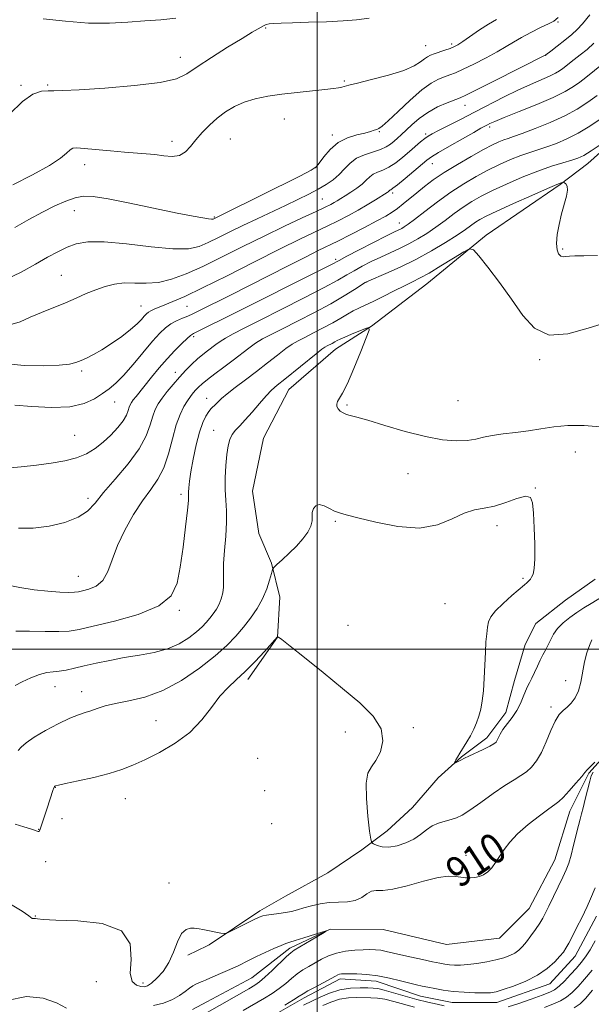
# Model space of a CAD drawing. Extents: x 2139800 to 2142700, y 319800 to 322700.
# Drawn here: x 2140421 to 2140573, y 320406 to 320667 of the extents above; entities that cross this region are included whole.
import ezdxf
from ezdxf.enums import TextEntityAlignment as Align

# ---------------------------------------------------------------- set-up
doc = ezdxf.new("R2010")
doc.units = 0
doc.header["$MEASUREMENT"] = 0
doc.linetypes.add('rvrstm', pattern=[117.1, 50, -3.9, 0.5, -3.9, 0.5, -3.9, 0.5, -3.9, 50])
for name, color, linetype, lineweight in [('DTM HARD BREAKLINE', 7, 'Continuous', 0), ('DTM SPOT ELEVATION', 2, 'Continuous', 13), ('GRID LINE', 7, 'Continuous', 0), ('INDEX CONTOUR', 41, 'Continuous', 13), ('INDEX CONTOUR LABEL', 244, 'Continuous', 0), ('INTERMEDIATE CONTOUR', 44, 'Continuous', 0), ('STREAM - RIVER SINGLE LINE', 142, 'rvrstm', 0)]:
    doc.layers.add(name, color=color, linetype=linetype, lineweight=lineweight)
doc.styles.add('Style-ITALICS', font='ITALICS.shx')

msp = doc.modelspace()

# ---------------------------------------------------------------- linework, layer by layer
at = {"layer": 'DTM HARD BREAKLINE', "extrusion": (-0.01734684563558893, -0.008639275483866142, 0.9998122072997555), "elevation": -38988.94728827164, "flags": 128}
msp.add_lwpolyline([(667409.9581074008, 2058477.568534751), (667409.9581074007, 2058471.892321225)], dxfattribs=at)
at = {"layer": 'DTM HARD BREAKLINE'}
for points in [[(2140481.65, 320491.95, 911.59), (2140489.54, 320503.16, 911.98), (2140490.13, 320513.82, 913.33), (2140487.9, 320522.8, 914.12), (2140484.56, 320530.66, 914.45), (2140482.9, 320541.89, 914.4), (2140485.75, 320555.91, 914.51), (2140492.51, 320568.8, 915.13), (2140504.88, 320579.43, 915.24), (2140514.44, 320585.57, 916.02), (2140529.06, 320596.76, 917.15), (2140544.8, 320609.62, 918.27), (2140564.47, 320623.04, 919.84), (2140571.78, 320628.63, 921.24), (2140583.59, 320639.26, 921.97), (2140593.16, 320649.34, 922.53), (2140603.85, 320663.9, 922.76), (2140613.43, 320677.9, 923.6)], [(2140573.73, 320518.56, 915.3000000000001), (2140565.86, 320512.97, 915.13), (2140557.99, 320506.82, 915.02), (2140555.17, 320501.22, 914.91), (2140552.34, 320491.68, 914.74), (2140550.07, 320483.27, 914.6800000000001), (2140545, 320476.55, 914.46), (2140538.26, 320471.52, 914.12), (2140532.07, 320465.93, 913.73), (2140525.32, 320458.09, 912.77), (2140518.57, 320451.93, 912.89), (2140511.82, 320446.9, 911.48), (2140502.83, 320440.75, 911.9300000000001), (2140491.59, 320434.61, 911.15), (2140484.85, 320430.7, 910.3000000000001), (2140471.36, 320421.76, 909.86), (2140470.83, 320421.49, 909.85)], [(2140574.06, 320429.35, 912.72), (2140568.43, 320418.7, 912.66), (2140561.67, 320411.42, 912.66), (2140547.63, 320406.41, 912.66), (2140535.85, 320406.44, 912.78), (2140527.44, 320408.14, 912.78), (2140515.67, 320412.1, 912.5500000000001), (2140506.13, 320412.69, 912.44), (2140496.58, 320407.66, 912.44), (2140484.78, 320400.96, 912.38)]]:
    msp.add_polyline3d(points, dxfattribs=at)
at = {"layer": 'DTM SPOT ELEVATION'}
for p in [(2140486.4, 320664.54, 937.86), (2140563.83, 320666.11, 933.83), (2140528.79, 320659.87, 936.85), (2140535.67, 320660.26, 936.32), (2140463.71, 320656.78, 938.62), (2140560.62, 320657.31, 931.98), (2140421.52, 320649.31, 938.23), (2140428.57, 320649.38, 938.1800000000001), (2140507.22, 320650.44, 936.19), (2140539.25, 320644.02, 931.29), (2140491.3, 320640.41, 935.29), (2140545.74, 320638.25, 927.65), (2140476.98, 320635.15, 935.03), (2140504.01, 320636.14, 934.44), (2140516.54, 320637.02, 933.87), (2140528.81, 320636.43, 930.28), (2140461.54, 320634.49, 936.59), (2140438.35, 320628.28, 935.39), (2140499.62, 320627.49, 934.03), (2140530.53, 320628.61, 927.32), (2140520.08, 320620.81, 927.65), (2140501.42, 320619.25, 930.98), (2140435.62, 320616.09, 933.28), (2140472.75, 320614.48, 934.16), (2140521.82, 320612.83, 924.6700000000001), (2140565.09, 320606.01, 920.21), (2140504.91, 320603.27, 924.32), (2140432.23, 320598.98, 930.9200000000001), (2140513.13, 320597.24, 919.96), (2140453.28, 320590.89, 928.8100000000001), (2140465.55, 320590.79, 927.0500000000001), (2140467.26, 320582.81, 923.72), (2140558.97, 320576.64, 917.75), (2140437.62, 320573.65, 927.6700000000001), (2140462.41, 320573.28, 922.57), (2140446.34, 320565.5, 925.23), (2140470.75, 320566.45, 918.6700000000001), (2140507.97, 320564.69, 916.21), (2140537.38, 320565.82, 917.24), (2140472.56, 320557.98, 916.8000000000001), (2140435.73, 320556.68, 925), (2140568.44, 320552.24, 915.21), (2140524.14, 320546.45, 914.95), (2140557.82, 320542.73, 914.04), (2140439.26, 320539.98, 922.41), (2140463.88, 320541.02, 918.4200000000001), (2140504.8, 320533.86, 913.83), (2140547.73, 320532.69, 913.51), (2140436.69, 320519.3, 920.83), (2140554.55, 320518.74, 913.83), (2140463.52, 320510.34, 917.8100000000001), (2140533.89, 320512.05, 912.98), (2140508.23, 320506.3, 913), (2140565.89, 320491.65, 912.51), (2140430.51, 320490.07, 915.27), (2140437.6, 320488.72, 914.65), (2140561.98, 320484.72, 912.3100000000001), (2140457.33, 320481.09, 912.96), (2140525.55, 320479.23, 912.3000000000001), (2140507.5, 320478.12, 911.38), (2140484.26, 320471.14, 910.44), (2140430.63, 320463.44, 911.95), (2140449.2, 320460.4, 911.1700000000001), (2140486.1, 320462.53, 910.51), (2140432.38, 320455.11, 911.1), (2140487.97, 320453.77, 911.11), (2140426.21, 320452.29, 912.0500000000001), (2140539.44, 320445.38, 910.52), (2140428.01, 320443.75, 911.53), (2140460.78, 320438.08, 910.4), (2140425.32, 320429.37, 910.0500000000001), (2140441.45, 320412, 909.35), (2140453.86, 320411.59, 910.4300000000001)]:
    msp.add_point(p, dxfattribs=at)
at = {"layer": 'GRID LINE', "flags": 128}
for points in [[(2140500, 320000), (2140500, 322500)], [(2140000, 320500), (2142500, 320500)]]:
    msp.add_lwpolyline(points, dxfattribs=at)
at = {"layer": 'INDEX CONTOUR', "flags": 128}
for points, elevation in [([(2140427.336, 320666.96), (2140433.26, 320666.274), (2140439.387, 320665.815), (2140444.931, 320665.789), (2140449.863, 320666.061), (2140454.346, 320666.407), (2140458.532, 320666.688), (2140462.535, 320667.101)], 940.0000000000001), ([(2140418.548, 320585.89), (2140421.273, 320586.723), (2140423.935, 320587.915), (2140426.931, 320589.192), (2140433.277, 320591.759), (2140436.162, 320593), (2140438.816, 320594.163), (2140441.328, 320595.203), (2140443.786, 320596.072), (2140446.277, 320596.696), (2140448.889, 320596.997), (2140451.693, 320596.97), (2140454.705, 320596.896), (2140457.926, 320597.128), (2140461.389, 320597.953), (2140465.247, 320599.391), (2140469.684, 320601.392), (2140474.8, 320603.877), (2140480.343, 320606.632), (2140485.977, 320609.414), (2140491.352, 320611.994), (2140496.085, 320614.214), (2140499.778, 320615.931), (2140502.178, 320617.064), (2140503.607, 320617.771), (2140504.533, 320618.27), (2140505.367, 320618.756), (2140506.298, 320619.328), (2140507.463, 320620.06), (2140508.93, 320620.996), (2140510.506, 320622.061), (2140511.934, 320623.151), (2140513.035, 320624.171), (2140513.949, 320625.063), (2140514.893, 320625.777), (2140516.049, 320626.315), (2140517.439, 320626.861), (2140519.049, 320627.651), (2140520.843, 320628.843), (2140522.702, 320630.299), (2140524.489, 320631.805), (2140527.447, 320634.334), (2140528.553, 320635.239), (2140529.452, 320635.895), (2140530.509, 320636.514), (2140532.162, 320637.36), (2140538.027, 320640.281), (2140541.771, 320642.186), (2140549.567, 320646.238), (2140553.248, 320648.063), (2140556.562, 320649.569), (2140561.615, 320651.737), (2140563.19, 320652.511), (2140564.284, 320653.166), (2140565.128, 320653.77), (2140568.115, 320656.121), (2140569.734, 320657.379), (2140571.564, 320658.855), (2140573.366, 320660.448)], 930), ([(2140417.643, 320517.069), (2140421.233, 320516.367), (2140424.984, 320515.765), (2140428.597, 320515.364), (2140431.764, 320515.146), (2140434.179, 320515.059), (2140435.684, 320515.067), (2140436.712, 320515.181), (2140437.847, 320515.424), (2140439.503, 320515.861), (2140441.425, 320516.708), (2140443.187, 320518.221), (2140444.505, 320520.586), (2140445.659, 320523.709), (2140447.069, 320527.428), (2140449.032, 320531.534), (2140451.358, 320535.641), (2140453.731, 320539.319), (2140455.888, 320542.306), (2140457.76, 320545.019), (2140459.331, 320548.04), (2140460.603, 320551.755), (2140461.677, 320555.742), (2140462.673, 320559.383), (2140463.685, 320562.194), (2140464.685, 320564.253), (2140465.619, 320565.774), (2140466.448, 320566.951), (2140467.189, 320567.894), (2140467.876, 320568.689), (2140468.578, 320569.437), (2140469.506, 320570.293), (2140470.904, 320571.426), (2140472.92, 320572.943), (2140475.309, 320574.704), (2140477.729, 320576.51), (2140481.875, 320579.696), (2140483.713, 320581.01), (2140485.568, 320582.159), (2140487.795, 320583.363), (2140490.795, 320584.882), (2140494.793, 320586.891), (2140499.291, 320589.194), (2140503.611, 320591.501), (2140507.185, 320593.558), (2140509.892, 320595.23), (2140512.789, 320597.094), (2140513.745, 320597.581), (2140518.21, 320599.478), (2140521.984, 320601.164), (2140526.176, 320603.21), (2140530.311, 320605.473), (2140534.058, 320607.715), (2140537.124, 320609.675), (2140539.312, 320611.161), (2140541.975, 320613.065), (2140543.111, 320613.787), (2140544.803, 320614.679), (2140547.675, 320616.034), (2140552.034, 320618.003), (2140556.932, 320620.175), (2140561.104, 320621.998), (2140563.601, 320623.057), (2140564.728, 320623.503), (2140565.102, 320623.624), (2140565.256, 320623.656), (2140565.385, 320623.62), (2140565.601, 320623.486), (2140565.958, 320623.2), (2140566.293, 320622.62), (2140566.391, 320621.574), (2140566.097, 320619.944), (2140564.82, 320615.271), (2140564.169, 320612.503), (2140563.685, 320609.792), (2140563.48, 320607.464), (2140563.626, 320605.773), (2140564.038, 320604.691), (2140564.589, 320604.121), (2140565.196, 320603.95), (2140565.938, 320604.01), (2140566.934, 320604.12), (2140568.37, 320604.147), (2140570.679, 320604.146), (2140574.359, 320604.22)], 920.0000000000001), ([(2140418.686, 320432.505), (2140421.842, 320430.604), (2140423.603, 320429.421), (2140424.477, 320428.682), (2140424.686, 320428.671), (2140424.982, 320428.711), (2140425.329, 320428.707), (2140425.859, 320428.596), (2140427.356, 320428.422), (2140430.768, 320428.262), (2140436.532, 320428.073), (2140443.041, 320427.334), (2140448.176, 320425.41), (2140450.422, 320421.963), (2140450.688, 320417.856), (2140450.485, 320414.251), (2140450.996, 320412.036), (2140452.08, 320411), (2140453.264, 320410.655), (2140454.203, 320410.614), (2140455.055, 320410.894), (2140456.102, 320411.609), (2140457.535, 320412.857), (2140459.164, 320414.655), (2140460.704, 320417.001), (2140461.949, 320419.795), (2140463.012, 320422.553), (2140464.082, 320424.694), (2140465.282, 320425.803), (2140466.475, 320426.13), (2140467.456, 320426.09), (2140468.115, 320426.021), (2140468.737, 320425.934), (2140469.7, 320425.764), (2140474.48, 320424.836), (2140475.36, 320424.701), (2140476.053, 320424.834), (2140477.152, 320425.352), (2140483.335, 320428.424), (2140484.658, 320429.059), (2140485.586, 320429.4), (2140486.602, 320429.594), (2140489.827, 320429.976), (2140491.61, 320430.239), (2140493.221, 320430.581), (2140494.783, 320431.008), (2140496.499, 320431.515), (2140498.522, 320432.082), (2140500.798, 320432.602), (2140503.225, 320432.946), (2140505.689, 320433.056), (2140508.041, 320433.146), (2140510.123, 320433.503), (2140511.824, 320434.294), (2140513.226, 320435.234), (2140514.456, 320435.926), (2140515.705, 320436.112), (2140517.403, 320436.126), (2140520.042, 320436.444), (2140523.877, 320437.378), (2140528.211, 320438.586), (2140532.114, 320439.561), (2140534.881, 320439.93), (2140536.731, 320439.848), (2140538.109, 320439.607), (2140539.388, 320439.449), (2140540.636, 320439.424), (2140541.848, 320439.533), (2140543.02, 320439.793), (2140544.151, 320440.265), (2140545.241, 320441.031), (2140546.294, 320442.136), (2140547.34, 320443.538), (2140549.585, 320446.937), (2140551.083, 320448.909), (2140553.173, 320451.12), (2140555.964, 320453.549), (2140558.949, 320455.878), (2140561.465, 320457.722), (2140563.059, 320458.852), (2140564.119, 320459.679), (2140565.241, 320460.766), (2140566.848, 320462.494), (2140568.64, 320464.505), (2140570.15, 320466.253), (2140571.028, 320467.326), (2140571.599, 320468.103), (2140571.84, 320468.341), (2140572.433, 320468.892), (2140573.677, 320470.09)], 910), ([(2140573.193, 320467.461), (2140572.651, 320466.436), (2140572.269, 320465.083), (2140571.115, 320460.337), (2140570.532, 320458.016), (2140570.088, 320456.385), (2140569.707, 320455.035), (2140569.269, 320453.347), (2140568.02, 320448.069), (2140567.348, 320445.426), (2140566.721, 320443.371), (2140566.031, 320441.595), (2140565.134, 320439.614), (2140563.948, 320437.105), (2140561.477, 320431.974), (2140560.594, 320430.183), (2140559.85, 320428.79), (2140559.012, 320427.418), (2140557.919, 320425.792), (2140556.687, 320424.061), (2140555.499, 320422.479), (2140554.48, 320421.238), (2140553.523, 320420.294), (2140552.459, 320419.541), (2140551.139, 320418.887), (2140549.481, 320418.297), (2140547.424, 320417.75), (2140544.966, 320417.236), (2140542.37, 320416.798), (2140539.961, 320416.491), (2140537.99, 320416.353), (2140536.409, 320416.356), (2140535.098, 320416.452), (2140533.899, 320416.613), (2140532.512, 320416.867), (2140530.606, 320417.262), (2140527.983, 320417.818), (2140525.023, 320418.458), (2140522.243, 320419.079), (2140518.324, 320419.992), (2140516.882, 320420.267), (2140515.505, 320420.422), (2140514.007, 320420.471), (2140512.201, 320420.43), (2140509.982, 320420.299), (2140507.546, 320420.024), (2140505.167, 320419.535), (2140503.057, 320418.793), (2140501.187, 320417.886), (2140497.836, 320416.02), (2140496.258, 320415.087), (2140494.73, 320414.045), (2140493.23, 320412.833), (2140491.677, 320411.506), (2140489.979, 320410.15), (2140488.079, 320408.84), (2140486.073, 320407.6), (2140480.401, 320404.316)], 910)]:
    msp.add_lwpolyline(points, dxfattribs=dict(at, elevation=elevation))
at = {"layer": 'INTERMEDIATE CONTOUR', "flags": 128}
for points, elevation in [([(2140417.32, 320597.853), (2140421.514, 320599.83), (2140425.334, 320601.965), (2140428.539, 320603.795), (2140431.255, 320605.27), (2140433.699, 320606.449), (2140436.162, 320607.354), (2140439.231, 320607.877), (2140443.563, 320607.877), (2140449.488, 320607.311), (2140456.011, 320606.533), (2140461.799, 320605.997), (2140465.887, 320606.055), (2140468.734, 320606.665), (2140471.158, 320607.685), (2140473.841, 320608.987), (2140476.906, 320610.503), (2140480.337, 320612.18), (2140484.081, 320613.958), (2140491.587, 320617.484), (2140494.88, 320619.073), (2140497.768, 320620.523), (2140500.271, 320621.851), (2140502.415, 320623.091), (2140504.257, 320624.333), (2140505.854, 320625.682), (2140507.292, 320627.191), (2140508.762, 320628.702), (2140510.479, 320630.006), (2140512.567, 320630.957), (2140516.789, 320632.306), (2140518.336, 320633.016), (2140519.501, 320633.782), (2140520.445, 320634.556), (2140521.328, 320635.321), (2140522.301, 320636.198), (2140525.081, 320638.835), (2140527.028, 320640.521), (2140529.344, 320642.17), (2140531.95, 320643.589), (2140534.489, 320644.712), (2140537.911, 320646.041), (2140539.45, 320646.734), (2140542.233, 320648.103), (2140546.898, 320650.445), (2140560.635, 320657.409), (2140561.958, 320658.395), (2140563.645, 320659.672), (2140565.687, 320661.255), (2140567.57, 320662.788), (2140568.971, 320664.081), (2140570.331, 320665.601), (2140572.285, 320667.979)], 932), ([(2140418.476, 320641.692), (2140421.872, 320645.061), (2140424.67, 320646.985), (2140426.899, 320647.751), (2140428.666, 320647.895), (2140430.247, 320647.89), (2140432.614, 320647.926), (2140436.91, 320648.128), (2140443.744, 320648.587), (2140451.597, 320649.268), (2140458.416, 320650.105), (2140462.742, 320651.079), (2140465.5, 320652.371), (2140468.213, 320654.21), (2140471.985, 320656.695), (2140476.275, 320659.401), (2140480.125, 320661.768), (2140482.798, 320663.373), (2140485.983, 320665.204), (2140486.523, 320665.421), (2140487.257, 320665.565), (2140488.46, 320665.681), (2140490.433, 320665.786), (2140493.488, 320665.891), (2140497.743, 320666.012), (2140502.522, 320666.167), (2140506.948, 320666.38), (2140510.464, 320666.675), (2140513.765, 320667.08)], 938), ([(2140419.329, 320622.985), (2140424.567, 320625.655), (2140429.059, 320628.131), (2140431.972, 320630.034), (2140433.597, 320631.361), (2140434.499, 320632.202), (2140435.234, 320632.643), (2140436.326, 320632.762), (2140438.287, 320632.634), (2140445.22, 320631.973), (2140448.947, 320631.642), (2140454.643, 320631.227), (2140457.013, 320630.985), (2140459.369, 320630.659), (2140461.609, 320630.48), (2140463.558, 320630.746), (2140465.11, 320631.672), (2140466.457, 320633.135), (2140467.862, 320634.931), (2140469.533, 320636.869), (2140471.447, 320638.816), (2140473.528, 320640.657), (2140475.723, 320642.289), (2140478.087, 320643.684), (2140480.696, 320644.827), (2140483.625, 320645.72), (2140486.925, 320646.414), (2140490.642, 320646.975), (2140494.723, 320647.458), (2140502.042, 320648.209), (2140504.313, 320648.477), (2140505.707, 320648.689), (2140506.555, 320648.869), (2140508.401, 320649.365), (2140510.683, 320649.935), (2140514.469, 320650.851), (2140518.943, 320652.011), (2140522.993, 320653.265), (2140525.767, 320654.47), (2140527.448, 320655.53), (2140528.476, 320656.358), (2140529.255, 320656.906), (2140530.038, 320657.284), (2140531.041, 320657.642), (2140533.893, 320658.593), (2140535.248, 320659.066), (2140536.285, 320659.484), (2140537.291, 320660.028), (2140538.667, 320660.931), (2140543.075, 320663.985), (2140545.45, 320665.553), (2140547.543, 320666.794)], 936), ([(2140419.861, 320611.689), (2140423.557, 320613.762), (2140427.187, 320615.723), (2140430.491, 320617.387), (2140433.394, 320618.678), (2140435.869, 320619.55), (2140438.043, 320619.958), (2140440.653, 320619.864), (2140444.597, 320619.232), (2140450.38, 320618.091), (2140462.904, 320615.493), (2140467.103, 320614.661), (2140469.713, 320614.192), (2140471.21, 320613.97), (2140472.026, 320613.891), (2140472.425, 320613.905), (2140472.632, 320613.977), (2140475.099, 320615.185), (2140495.41, 320625.302), (2140498.444, 320626.848), (2140499.793, 320627.741), (2140500.592, 320628.732), (2140501.774, 320630.361), (2140503.468, 320632.334), (2140505.601, 320634.144), (2140508.052, 320635.402), (2140510.515, 320636.188), (2140512.633, 320636.698), (2140514.142, 320637.097), (2140515.137, 320637.415), (2140515.805, 320637.654), (2140516.373, 320637.889), (2140517.241, 320638.496), (2140518.852, 320639.924), (2140521.47, 320642.417), (2140524.642, 320645.401), (2140527.736, 320648.095), (2140530.255, 320649.901), (2140532.22, 320650.953), (2140533.788, 320651.576), (2140535.153, 320652.067), (2140536.672, 320652.663), (2140538.741, 320653.584), (2140541.592, 320654.965), (2140544.8, 320656.604), (2140547.776, 320658.212), (2140550.108, 320659.583), (2140552.086, 320660.796), (2140554.176, 320662.012), (2140556.682, 320663.327), (2140559.254, 320664.598), (2140561.379, 320665.618), (2140562.749, 320666.333), (2140563.884, 320667.268)], 934), ([(2140417.01, 320575.696), (2140422.369, 320575.152), (2140427.458, 320575.052), (2140431.601, 320575.219), (2140434.338, 320575.511), (2140436.07, 320575.91), (2140437.413, 320576.435), (2140438.895, 320577.117), (2140440.693, 320578.044), (2140442.899, 320579.322), (2140445.518, 320580.992), (2140448.216, 320582.852), (2140450.576, 320584.638), (2140452.282, 320586.133), (2140453.42, 320587.311), (2140454.179, 320588.194), (2140454.742, 320588.818), (2140455.265, 320589.267), (2140455.902, 320589.644), (2140456.789, 320590.041), (2140459.622, 320591.156), (2140461.777, 320592.038), (2140464.937, 320593.443), (2140469.643, 320595.688), (2140476.129, 320598.916), (2140483.405, 320602.586), (2140490.171, 320605.984), (2140495.433, 320608.568), (2140502.644, 320612.013), (2140505.566, 320613.449), (2140508.301, 320614.858), (2140510.886, 320616.269), (2140513.321, 320617.685), (2140515.45, 320618.979), (2140518.613, 320620.97), (2140518.867, 320621.159), (2140519.167, 320621.443), (2140519.307, 320621.55), (2140519.531, 320621.673), (2140520.096, 320622.057), (2140521.309, 320622.995), (2140523.319, 320624.644), (2140529.104, 320629.494), (2140530.339, 320630.386), (2140532.184, 320631.519), (2140535.12, 320633.228), (2140538.533, 320635.179), (2140541.533, 320636.874), (2140543.452, 320637.939), (2140545.149, 320638.836), (2140545.833, 320639.179), (2140547.124, 320639.755), (2140549.608, 320640.775), (2140553.591, 320642.358), (2140558.284, 320644.251), (2140562.62, 320646.109), (2140565.786, 320647.665), (2140567.987, 320648.98), (2140569.682, 320650.195), (2140571.256, 320651.423), (2140575.882, 320655.131)], 928), ([(2140419.887, 320564.623), (2140424.368, 320564.296), (2140429.559, 320564.039), (2140434.438, 320564.211), (2140438.211, 320565.049), (2140440.987, 320566.331), (2140443.104, 320567.714), (2140444.892, 320568.985), (2140446.663, 320570.435), (2140448.718, 320572.479), (2140451.245, 320575.358), (2140456.399, 320581.538), (2140458.309, 320583.685), (2140459.832, 320585.14), (2140461.245, 320586.157), (2140462.755, 320586.962), (2140464.296, 320587.632), (2140465.734, 320588.217), (2140467.023, 320588.786), (2140468.477, 320589.488), (2140477.212, 320593.867), (2140481.871, 320596.221), (2140492.522, 320601.64), (2140497.066, 320603.938), (2140500.314, 320605.55), (2140505.51, 320608.095), (2140508.903, 320609.802), (2140512.586, 320611.688), (2140515.859, 320613.404), (2140518.212, 320614.702), (2140519.888, 320615.733), (2140521.314, 320616.751), (2140522.848, 320617.955), (2140526.403, 320620.872), (2140528.435, 320622.497), (2140530.802, 320624.261), (2140533.702, 320626.221), (2140537.202, 320628.377), (2140540.857, 320630.495), (2140544.101, 320632.289), (2140546.504, 320633.541), (2140548.2, 320634.341), (2140549.468, 320634.856), (2140550.616, 320635.259), (2140552.094, 320635.76), (2140554.384, 320636.579), (2140557.773, 320637.866), (2140561.769, 320639.496), (2140565.687, 320641.277), (2140568.993, 320643.054), (2140571.765, 320644.824), (2140574.236, 320646.619)], 925.9999999999999), ([(2140417.698, 320547.947), (2140421.543, 320548.331), (2140425.6, 320548.779), (2140429.508, 320549.269), (2140433.1, 320549.87), (2140436.253, 320550.675), (2140438.898, 320551.758), (2140441.172, 320553.133), (2140443.268, 320554.798), (2140445.309, 320556.712), (2140447.147, 320558.691), (2140448.575, 320560.514), (2140449.451, 320562.007), (2140449.917, 320563.173), (2140450.181, 320564.061), (2140450.434, 320564.74), (2140450.771, 320565.346), (2140451.267, 320566.034), (2140451.995, 320566.953), (2140456.133, 320572.06), (2140458.14, 320574.493), (2140460.255, 320576.936), (2140462.323, 320579.147), (2140464.157, 320580.979), (2140465.566, 320582.302), (2140466.475, 320583.074), (2140467.267, 320583.575), (2140479.142, 320589.556), (2140500.143, 320600.067), (2140503.787, 320601.908), (2140505.85, 320602.972), (2140507.924, 320604.059), (2140511.17, 320605.744), (2140514.998, 320607.717), (2140518.386, 320609.446), (2140520.559, 320610.531), (2140522.445, 320611.451), (2140523.106, 320611.828), (2140524.121, 320612.527), (2140525.855, 320613.836), (2140528.543, 320615.919), (2140531.884, 320618.461), (2140535.443, 320621.03), (2140538.87, 320623.275), (2140542.135, 320625.194), (2140545.293, 320626.869), (2140548.371, 320628.368), (2140551.3, 320629.67), (2140553.986, 320630.741), (2140556.382, 320631.576), (2140560.946, 320633.038), (2140563.472, 320633.95), (2140566.227, 320635.116), (2140569.191, 320636.616), (2140572.329, 320638.494), (2140575.56, 320640.673)], 924.0000000000001), ([(2140420.871, 320532.063), (2140424.725, 320532.015), (2140428.965, 320532.544), (2140433.153, 320533.565), (2140436.674, 320534.936), (2140439.15, 320536.585), (2140441.131, 320538.686), (2140443.402, 320541.475), (2140446.489, 320545.068), (2140449.879, 320549.089), (2140452.802, 320553.044), (2140454.686, 320556.515), (2140455.754, 320559.412), (2140456.427, 320561.722), (2140457.076, 320563.488), (2140457.866, 320564.965), (2140458.909, 320566.462), (2140460.276, 320568.21), (2140461.87, 320570.128), (2140463.554, 320572.055), (2140465.207, 320573.853), (2140466.792, 320575.469), (2140468.29, 320576.873), (2140469.682, 320578.047), (2140470.957, 320579.037), (2140473.141, 320580.69), (2140474.266, 320581.497), (2140475.708, 320582.406), (2140477.718, 320583.523), (2140480.649, 320585.041), (2140484.877, 320587.172), (2140490.511, 320589.997), (2140496.587, 320593.063), (2140501.876, 320595.785), (2140505.486, 320597.733), (2140507.871, 320599.101), (2140509.822, 320600.236), (2140511.979, 320601.419), (2140514.372, 320602.649), (2140516.874, 320603.859), (2140521.867, 320606.136), (2140524.311, 320607.33), (2140526.709, 320608.651), (2140529.09, 320610.121), (2140531.49, 320611.755), (2140533.928, 320613.54), (2140536.356, 320615.353), (2140538.709, 320617.047), (2140540.99, 320618.531), (2140543.469, 320619.937), (2140546.484, 320621.452), (2140550.238, 320623.195), (2140554.4, 320624.999), (2140558.503, 320626.627), (2140562.147, 320627.894), (2140565.178, 320628.826), (2140567.508, 320629.498), (2140569.171, 320630.034), (2140570.686, 320630.737), (2140572.696, 320631.954), (2140575.599, 320633.877)], 922), ([(2140420.152, 320504.743), (2140423.781, 320504.787), (2140427.883, 320504.72), (2140431.562, 320504.685), (2140434.275, 320504.822), (2140436.891, 320505.249), (2140440.635, 320506.085), (2140446.252, 320507.42), (2140452.589, 320509.231), (2140458.011, 320511.468), (2140461.304, 320514.136), (2140462.922, 320517.464), (2140463.738, 320521.735), (2140464.459, 320527.001), (2140465.13, 320532.386), (2140465.628, 320536.784), (2140465.874, 320539.408), (2140465.94, 320540.753), (2140465.944, 320541.63), (2140465.993, 320542.758), (2140466.166, 320544.462), (2140466.536, 320546.972), (2140467.15, 320550.365), (2140467.937, 320554.106), (2140468.807, 320557.506), (2140469.673, 320560.029), (2140470.501, 320561.753), (2140471.265, 320562.911), (2140471.948, 320563.716), (2140473.155, 320564.887), (2140473.776, 320565.534), (2140474.671, 320566.405), (2140476.118, 320567.635), (2140478.302, 320569.312), (2140481.02, 320571.336), (2140483.968, 320573.558), (2140486.862, 320575.819), (2140489.506, 320577.912), (2140491.718, 320579.614), (2140493.419, 320580.796), (2140494.941, 320581.683), (2140496.713, 320582.591), (2140499.032, 320583.757), (2140501.643, 320585.094), (2140504.158, 320586.439), (2140506.273, 320587.652), (2140508.037, 320588.702), (2140509.581, 320589.581), (2140511.066, 320590.32), (2140512.733, 320591.086), (2140514.845, 320592.081), (2140517.545, 320593.426), (2140520.475, 320594.918), (2140523.164, 320596.272), (2140525.31, 320597.313), (2140527.301, 320598.306), (2140529.702, 320599.622), (2140532.85, 320601.485), (2140536.175, 320603.518), (2140538.878, 320605.196), (2140540.444, 320606.041), (2140541.477, 320605.778), (2140542.864, 320604.182), (2140545.251, 320601.16), (2140548.325, 320597.141), (2140551.538, 320592.688), (2140554.523, 320588.395), (2140557.661, 320584.981), (2140561.517, 320583.197), (2140566.433, 320583.481), (2140571.86, 320585.011), (2140577.026, 320586.649)], 918), ([(2140419.994, 320490.423), (2140421.832, 320491.347), (2140424.142, 320492.427), (2140426.439, 320493.33), (2140428.357, 320493.816), (2140430.013, 320494.025), (2140431.646, 320494.188), (2140433.476, 320494.495), (2140435.643, 320494.966), (2140438.267, 320495.577), (2140441.423, 320496.298), (2140445.011, 320497.057), (2140448.884, 320497.775), (2140452.884, 320498.417), (2140456.794, 320499.13), (2140460.385, 320500.107), (2140463.466, 320501.466), (2140466, 320503.038), (2140467.999, 320504.582), (2140469.493, 320505.912), (2140470.628, 320507.08), (2140471.577, 320508.196), (2140472.474, 320509.355), (2140473.307, 320510.59), (2140474.027, 320511.924), (2140474.589, 320513.369), (2140474.977, 320514.896), (2140475.173, 320516.473), (2140475.194, 320518.123), (2140475.162, 320520.099), (2140475.23, 320522.717), (2140475.492, 320526.142), (2140475.818, 320529.96), (2140476.021, 320533.607), (2140475.974, 320536.686), (2140475.789, 320539.433), (2140475.635, 320542.249), (2140475.649, 320545.404), (2140475.816, 320548.634), (2140476.087, 320551.545), (2140476.43, 320553.832), (2140476.885, 320555.561), (2140477.509, 320556.888), (2140478.362, 320557.995), (2140479.496, 320559.164), (2140480.973, 320560.703), (2140482.791, 320562.792), (2140484.725, 320565.091), (2140486.496, 320567.132), (2140487.949, 320568.611), (2140489.431, 320569.884), (2140491.414, 320571.472), (2140499.723, 320578.219), (2140501.27, 320579.432), (2140502.086, 320580.004), (2140502.631, 320580.3), (2140503.989, 320580.99), (2140504.681, 320581.36), (2140505.306, 320581.711), (2140506.088, 320582.115), (2140507.318, 320582.671), (2140509.15, 320583.428), (2140512.864, 320584.893), (2140513.759, 320585.151), (2140513.805, 320584.528), (2140513.046, 320582.491), (2140511.585, 320578.796), (2140509.781, 320574.363), (2140508.06, 320570.404), (2140506.763, 320567.835), (2140505.397, 320565.574), (2140505.193, 320564.888), (2140505.263, 320564.249), (2140505.592, 320563.646), (2140506.159, 320563.081), (2140506.907, 320562.581), (2140507.775, 320562.189), (2140508.809, 320561.891), (2140510.495, 320561.468), (2140513.427, 320560.65), (2140517.943, 320559.283), (2140523.357, 320557.687), (2140528.721, 320556.297), (2140533.268, 320555.458), (2140536.926, 320555.145), (2140539.799, 320555.238), (2140542.052, 320555.614), (2140544.094, 320556.13), (2140546.396, 320556.637), (2140549.297, 320557.03), (2140552.615, 320557.38), (2140556.034, 320557.8), (2140559.343, 320558.352), (2140562.735, 320558.893), (2140566.505, 320559.228), (2140570.784, 320559.211), (2140575.041, 320558.886)], 916), ([(2140420.787, 320473.213), (2140421.527, 320474.034), (2140422.847, 320475.227), (2140424.976, 320476.75), (2140427.994, 320478.517), (2140431.384, 320480.271), (2140434.479, 320481.714), (2140436.786, 320482.637), (2140438.51, 320483.208), (2140440.03, 320483.69), (2140441.701, 320484.288), (2140443.788, 320484.972), (2140446.53, 320485.656), (2140450.091, 320486.335), (2140454.341, 320487.332), (2140459.074, 320489.051), (2140464.041, 320491.735), (2140468.821, 320494.98), (2140472.947, 320498.219), (2140476.093, 320501.019), (2140478.482, 320503.479), (2140480.479, 320505.828), (2140482.364, 320508.255), (2140484.099, 320510.78), (2140485.561, 320513.38), (2140486.659, 320515.985), (2140487.417, 320518.325), (2140487.891, 320520.08), (2140488.177, 320521.072), (2140488.553, 320521.679), (2140489.348, 320522.426), (2140490.771, 320523.706), (2140492.603, 320525.416), (2140494.51, 320527.321), (2140496.199, 320529.214), (2140497.52, 320530.997), (2140498.36, 320532.594), (2140498.676, 320533.958), (2140498.727, 320536.228), (2140499.014, 320537.247), (2140499.624, 320538.015), (2140500.574, 320538.301), (2140501.845, 320537.97), (2140503.271, 320537.275), (2140504.646, 320536.565), (2140505.93, 320536.08), (2140507.727, 320535.609), (2140510.802, 320534.835), (2140515.616, 320533.606), (2140521.414, 320532.459), (2140527.134, 320532.098), (2140531.931, 320532.979), (2140535.812, 320534.564), (2140539.004, 320536.065), (2140541.743, 320536.907), (2140544.321, 320537.364), (2140547.04, 320537.919), (2140550.066, 320538.891), (2140552.999, 320539.93), (2140555.3, 320540.515), (2140556.589, 320540.192), (2140557.127, 320538.754), (2140557.335, 320536.057), (2140557.546, 320532.143), (2140557.731, 320527.791), (2140557.771, 320523.966), (2140557.586, 320521.402), (2140557.251, 320519.918), (2140556.878, 320519.098), (2140556.552, 320518.586), (2140556.267, 320518.233), (2140555.988, 320517.95), (2140555.637, 320517.618), (2140554.968, 320517.024), (2140551.658, 320514.202), (2140549.333, 320512.15), (2140547.323, 320510.184), (2140546.083, 320508.602), (2140545.468, 320507.244), (2140545.178, 320505.831), (2140544.965, 320504.114), (2140544.778, 320501.944), (2140544.614, 320499.202), (2140544.3, 320492.303), (2140544.085, 320488.996), (2140543.786, 320486.303), (2140543.391, 320484.125), (2140542.888, 320482.248), (2140542.268, 320480.489), (2140541.525, 320478.787), (2140540.653, 320477.105), (2140539.666, 320475.436), (2140537.817, 320472.506), (2140537.19, 320471.441), (2140536.778, 320470.671), (2140536.533, 320470.171), (2140536.42, 320469.915), (2140536.458, 320469.856), (2140536.679, 320469.941), (2140537.601, 320470.354), (2140538.089, 320470.592), (2140539.11, 320471.14), (2140540.204, 320471.678), (2140544.005, 320473.462), (2140545.773, 320474.324), (2140546.869, 320474.939), (2140547.434, 320475.415), (2140547.744, 320475.924), (2140548.052, 320476.616), (2140548.521, 320477.548), (2140549.288, 320478.748), (2140551.742, 320481.931), (2140552.976, 320483.767), (2140553.931, 320485.644), (2140554.649, 320487.419), (2140555.238, 320488.933), (2140555.79, 320490.101), (2140556.356, 320491.132), (2140556.976, 320492.305), (2140557.675, 320493.814), (2140558.419, 320495.5), (2140559.163, 320497.115), (2140559.868, 320498.484), (2140560.538, 320499.713), (2140561.185, 320500.981), (2140561.844, 320502.418), (2140562.643, 320503.969), (2140563.732, 320505.53), (2140565.208, 320507.015), (2140566.966, 320508.408), (2140568.846, 320509.711), (2140570.729, 320510.936), (2140572.647, 320512.137), (2140584.496, 320519.317)], 914), ([(2140419.951, 320453.667), (2140422.256, 320452.984), (2140424.271, 320452.362), (2140426.074, 320451.736), (2140426.293, 320451.72), (2140426.418, 320451.894), (2140426.566, 320452.345), (2140426.824, 320453.181), (2140427.248, 320454.469), (2140428.412, 320457.903), (2140429.983, 320462.616), (2140430.241, 320463.33), (2140430.384, 320463.638), (2140430.472, 320463.741), (2140430.656, 320463.821), (2140431.418, 320464.009), (2140433.321, 320464.424), (2140436.686, 320465.14), (2140440.853, 320466.071), (2140444.91, 320467.087), (2140448.211, 320468.108), (2140451.134, 320469.265), (2140454.317, 320470.738), (2140458.195, 320472.675), (2140462.379, 320475.094), (2140466.283, 320477.982), (2140469.459, 320481.259), (2140472.028, 320484.581), (2140474.254, 320487.544), (2140476.383, 320489.879), (2140478.567, 320491.907), (2140480.94, 320494.089), (2140483.542, 320496.717), (2140486.031, 320499.389), (2140489.546, 320503.311), (2140489.566, 320503.312), (2140489.608, 320503.302), (2140489.794, 320503.193), (2140490.654, 320502.551), (2140492.826, 320500.852), (2140496.692, 320497.773), (2140501.634, 320493.801), (2140506.781, 320489.618), (2140511.346, 320485.773), (2140514.871, 320482.258), (2140516.981, 320478.927), (2140517.469, 320475.707), (2140516.794, 320472.804), (2140515.584, 320470.496), (2140514.389, 320468.864), (2140513.465, 320467.192), (2140512.99, 320464.568), (2140513.066, 320460.448), (2140513.478, 320455.774), (2140513.932, 320451.857), (2140514.223, 320449.662), (2140514.496, 320448.773), (2140514.985, 320448.429), (2140515.885, 320448.035), (2140517.233, 320447.668), (2140519.027, 320447.571), (2140521.213, 320447.929), (2140523.538, 320448.688), (2140525.69, 320449.737), (2140527.456, 320450.953), (2140528.983, 320452.171), (2140530.51, 320453.214), (2140532.203, 320453.957), (2140533.945, 320454.472), (2140535.546, 320454.881), (2140536.923, 320455.334), (2140538.42, 320456.084), (2140540.489, 320457.409), (2140543.402, 320459.453), (2140546.717, 320461.811), (2140549.812, 320463.943), (2140552.21, 320465.455), (2140554.024, 320466.542), (2140555.507, 320467.546), (2140556.878, 320468.774), (2140558.194, 320470.418), (2140559.478, 320472.635), (2140560.74, 320475.459), (2140561.961, 320478.435), (2140563.113, 320480.983), (2140564.182, 320482.686), (2140565.213, 320483.784), (2140566.266, 320484.679), (2140567.369, 320485.729), (2140568.427, 320487.109), (2140569.31, 320488.949), (2140569.94, 320491.311), (2140570.913, 320496.627), (2140571.525, 320499.021), (2140572.202, 320501.016), (2140572.851, 320502.508)], 912), ([(2140573.731, 320436.78), (2140572.492, 320433.921), (2140571.595, 320431.903), (2140570.872, 320430.36), (2140570.064, 320428.714), (2140568.993, 320426.565), (2140567.813, 320424.229), (2140566.762, 320422.202), (2140565.989, 320420.822), (2140565.29, 320419.809), (2140564.374, 320418.725), (2140562.99, 320417.246), (2140561.041, 320415.497), (2140558.472, 320413.72), (2140555.333, 320412.125), (2140552.096, 320410.812), (2140549.338, 320409.851), (2140547.436, 320409.284), (2140545.951, 320409.028), (2140544.246, 320408.969), (2140541.853, 320409.015), (2140539.001, 320409.154), (2140536.089, 320409.396), (2140533.456, 320409.738), (2140531.196, 320410.126), (2140529.337, 320410.497), (2140527.838, 320410.809), (2140526.377, 320411.141), (2140524.558, 320411.594), (2140522.101, 320412.224), (2140519.189, 320412.914), (2140516.115, 320413.495), (2140513.164, 320413.847), (2140510.565, 320414.007), (2140508.535, 320414.054), (2140507.213, 320414.053), (2140506.435, 320414.011), (2140505.956, 320413.924), (2140505.527, 320413.765), (2140504.852, 320413.422), (2140499.47, 320410.552), (2140497.551, 320409.499), (2140496.303, 320408.762), (2140495.268, 320408.102), (2140493.782, 320407.175), (2140491.413, 320405.763)], 912), ([(2140456.645, 320405.616), (2140459.294, 320406.292), (2140461.656, 320407.221), (2140463.541, 320408.282), (2140465.003, 320409.334), (2140466.16, 320410.233), (2140467.102, 320410.874), (2140467.833, 320411.28), (2140468.803, 320411.714), (2140469.547, 320412.008), (2140470.395, 320412.359), (2140471.741, 320412.938), (2140478.858, 320416.109), (2140482.025, 320417.664), (2140483.97, 320418.598), (2140486.27, 320419.679), (2140488.576, 320420.738), (2140490.475, 320421.574), (2140491.724, 320422.066), (2140492.77, 320422.397), (2140494.229, 320422.826), (2140496.497, 320423.532), (2140501.232, 320425.05), (2140502.379, 320425.407), (2140502.429, 320425.316), (2140501.424, 320424.704), (2140493.959, 320420.285), (2140493.044, 320419.62), (2140491.91, 320418.591), (2140488.087, 320414.909), (2140486.178, 320413.125), (2140484.746, 320411.917), (2140483.474, 320411.041), (2140481.884, 320410.104), (2140470.216, 320403.416)], 908), ([(2140573.71, 320422.758), (2140572.381, 320420.423), (2140571.196, 320418.576), (2140570.042, 320417.046), (2140568.746, 320415.532), (2140567.207, 320413.829), (2140565.594, 320412.132), (2140564.148, 320410.732), (2140562.98, 320409.816), (2140561.681, 320409.153), (2140559.716, 320408.408), (2140556.775, 320407.353), (2140553.465, 320406.205), (2140550.616, 320405.29)], 914), ([(2140572.895, 320415.016), (2140570.9, 320412.614), (2140569.181, 320410.651), (2140567.652, 320409.103), (2140566.166, 320407.894), (2140564.565, 320406.932), (2140562.67, 320406.073), (2140560.291, 320405.158)], 916), ([(2140533.728, 320405.585), (2140531.815, 320405.972), (2140529.363, 320406.517), (2140526.475, 320407.242), (2140523.311, 320408.133), (2140520.259, 320409.029), (2140517.765, 320409.737), (2140516.102, 320410.117), (2140514.856, 320410.26), (2140513.439, 320410.31), (2140511.401, 320410.356), (2140508.86, 320410.258), (2140506.071, 320409.819), (2140503.29, 320408.929), (2140500.781, 320407.838), (2140498.81, 320406.879), (2140496.378, 320405.77)], 914), ([(2140573.054, 320409.696), (2140571.154, 320407.473), (2140569.71, 320406.074), (2140568.183, 320405.055)], 918), ([(2140412.353, 320405.166), (2140417.723, 320407.009), (2140422.997, 320408.027), (2140427.412, 320407.62), (2140430.889, 320406.323), (2140433.522, 320404.952)], 908), ([(2140525.785, 320405.23), (2140520.358, 320406.748), (2140517.93, 320407.337), (2140515.974, 320407.635), (2140514.284, 320407.724), (2140510.551, 320407.763), (2140508.32, 320407.675), (2140505.979, 320407.308), (2140503.65, 320406.564), (2140501.481, 320405.641)], 916)]:
    msp.add_lwpolyline(points, dxfattribs=dict(at, elevation=elevation))
at = {"layer": 'STREAM - RIVER SINGLE LINE', "extrusion": (-0.01431883408136661, -0.007639220285196906, 0.9998682979792812), "elevation": -32190.02222402744, "flags": 128}
msp.add_lwpolyline([(2140264.296341333, 320170.0956585915), (2140260.490729096, 320168.0655993558)], dxfattribs=at)
at = {"layer": 'STREAM - RIVER SINGLE LINE'}
msp.add_polyline3d([(2140709.87, 320602.08, 914.4200000000001), (2140691.9, 320596.51, 914.19), (2140676.72, 320586.45, 913.52), (2140664.35, 320575.26, 913.41), (2140653.1, 320565.75, 913.13), (2140643.55, 320560.73, 911.84), (2140627.25, 320548.98, 911.61), (2140615.44, 320537.79, 911.5600000000001), (2140605.87, 320527.16, 911.27), (2140600.79, 320514.82, 910.77), (2140596.82, 320499.68, 910.5500000000001), (2140590.06, 320487.36, 910.26), (2140581.61, 320477.84, 909.98), (2140572.05, 320467.2, 909.87), (2140566.97, 320457.12, 909.37), (2140563.01, 320444.22, 909.14), (2140556.24, 320431.33, 909.03), (2140548.37, 320423.5, 908.64), (2140534.34, 320421.85, 908.47), (2140517.51, 320425.82, 908.36), (2140503.49, 320425.86, 908.02), (2140492.81, 320420.84, 907.63), (2140482.69, 320413.01, 907.01), (2140470.765, 320406.66, 906.8000000000001)], dxfattribs=at)

# ---------------------------------------------------------------- texts
at = {"layer": 'INDEX CONTOUR LABEL', "style": 'Style-ITALICS', "width": 0.8749999999999999}
msp.add_text('910', height=8.000000000000002, rotation=33.40000126715024, dxfattribs=at).set_placement((2140535.475, 320439.904, 910), align=Align.MIDDLE_LEFT)

doc.saveas('drawing.dxf')
